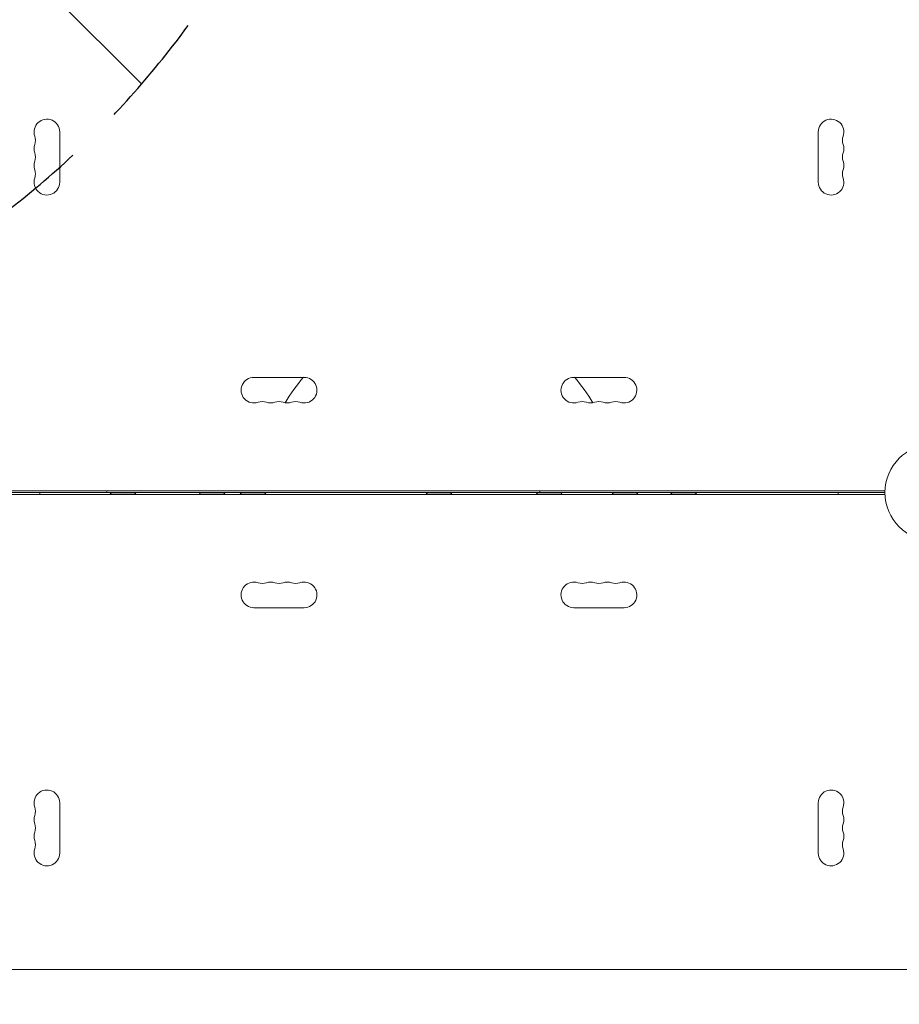
# Model space of a CAD drawing. Units: millimetres. Extents: x -7607 to 10243, y -5736 to 6311.
# Drawn here: x -2082 to -1119, y -560 to 517 of the extents above; entities that cross this region are included whole.
import ezdxf

# ---------------------------------------------------------------- set-up
doc = ezdxf.new("R2010")
doc.units = ezdxf.units.MM
doc.header["$LTSCALE"] = 20
doc.linetypes.add('HIDDEN', pattern=[9.525, 6.35, -3.175])
for name, color, linetype in [('2d', 230, 'Continuous'), ('EN-Free_Space', 10, 'HIDDEN'), ('EN-Free_Space_Hatch', 10, 'HIDDEN')]:
    doc.layers.add(name, color=color, linetype=linetype)

msp = doc.modelspace()

# ---------------------------------------------------------------- hatches: boundary and pattern name
at = {"layer": 'EN-Free_Space_Hatch'}
h = msp.add_hatch(dxfattribs=at)
h.set_pattern_fill('ANSI31', color=256, scale=100)
h.set_pattern_definition([(135, (-1704.8, 1101.1), (-224.5064, -224.5064), [])])
edge = h.paths.add_edge_path()
edge.add_arc((-2704.8, 3957.1), 1000, 0, 180)
edge.add_line((-3704.8, 3957.1), (-3704.8, 1101.1))
edge.add_arc((-2704.8, 1101.1), 1000, 180, 360)
edge.add_line((-1704.8, 1101.1), (-1704.8, 3957.1))
edge = h.paths.add_edge_path()
edge.add_line((7798.1, -2510.5), (4450, -1124.6))
edge.add_line((4450, -1124.6), (5214.9, 723.3))
edge.add_line((5214.9, 723.3), (8563, -662.6))
edge.add_arc((8180.5, -1586.6), 1000, -112.4864, 67.5136, ccw=False)
edge = h.paths.add_edge_path()
edge.add_arc((-2705, -2164.2), 1000, 0, 180, ccw=False)
edge.add_line((-1705, -2164.2), (-1705, -4215.4))
edge.add_arc((-2705, -4215.4), 1000, -180, 0, ccw=False)
edge.add_line((-3705, -4215.4), (-3705, -2164.2))
edge = h.paths.add_edge_path()
edge.add_arc((-541, -2654.9), 500, 0, 360)

# ---------------------------------------------------------------- linework, layer by layer
at = {"layer": '2d', "lineweight": 0}
for p, q in [((-2038, 394.5), (-2038, 339.5)), ((-1208, 394.5), (-1208, 339.5)), ((-1825.5, 126), (-1770.5, 126)), ((-1420.5, 126), (-1475.5, 126)), ((-2111, 2), (-1135, 2)), ((-2111, 0), (-1135, 0)), ((-2059.8, -2), (-2059.8, 0)), ((-1986.4, 0), (-1986.4, 2)), ((-1982.7, 0), (-1982.7, -0.5)), ((-1954.7, 0), (-1954.7, -0.5)), ((-1885.2, 0), (-1885.2, -0.5)), ((-1857.2, 0), (-1857.2, -0.5)), ((-1840.5, 0), (-1840.5, -0.5)), ((-1812.5, 0), (-1812.5, -0.5)), ((-1637, 0), (-1637, -0.5)), ((-1609, 0), (-1609, -0.5)), ((-1516.4, 0), (-1516.4, -0.5)), ((-1512.5, 2), (-1512.5, 0)), ((-1488.4, 0), (-1488.4, -0.5)), ((-1433.5, 0), (-1433.5, -0.5)), ((-1405.5, 0), (-1405.5, -0.5)), ((-1369.3, 0), (-1369.3, -0.5)), ((-1341.3, 0), (-1341.3, -0.5)), ((-1186.2, -2), (-1186.2, 0)), ((-2111, -2), (-1135, -2)), ((-1982.7, -0.5), (-1954.7, -0.5)), ((-1885.2, -0.5), (-1857.2, -0.5)), ((-1840.5, -0.5), (-1812.5, -0.5)), ((-1637, -0.5), (-1609, -0.5)), ((-1516.4, -0.5), (-1488.4, -0.5)), ((-1433.5, -0.5), (-1405.5, -0.5)), ((-1369.3, -0.5), (-1341.3, -0.5)), ((-1825.5, -126), (-1770.5, -126)), ((-1420.5, -126), (-1475.5, -126)), ((-2038, -394.5), (-2038, -339.5)), ((-1208, -394.5), (-1208, -339.5)), ((-2601, -522), (-645, -522))]:
    msp.add_line(p, q, dxfattribs=at)
msp.add_circle((-1082, 0), 53, dxfattribs=at)
for centre, radius, start, end in [((-2052, 394.5), 14, 0, 199.1099), ((-1194, 394.5), 14, 340.8901, 180), ((-2078.5, 385.3), 14, 340.8901, 19.1099), ((-1167.5, 385.3), 14, 160.8901, 199.1099), ((-2052, 376.2), 14, 160.8901, 199.1099), ((-1194, 376.2), 14, 340.8901, 19.1099), ((-2078.5, 367), 14, 340.8901, 19.1099), ((-1167.5, 367), 14, 160.8901, 199.1099), ((-2052, 357.8), 14, 160.8901, 199.1099), ((-1194, 357.8), 14, 340.8901, 19.1099), ((-2078.5, 348.7), 14, 340.8901, 19.1099), ((-1167.5, 348.7), 14, 160.8901, 199.1099), ((-2052, 339.5), 14, 160.8901, 0), ((-1194, 339.5), 14, 180, 19.1099), ((-1825.5, 112), 14, 90, 289.1099), ((-1623, -2.1), 196, 139.1722, 149.1965), ((-1770.5, 112), 14, 250.8901, 90), ((-1475.5, 112), 14, 90, 289.1099), ((-1623, -2.1), 196, 30.8035, 40.8278), ((-1420.5, 112), 14, 250.8901, 90), ((-1816.3, 85.5), 14, 70.8901, 109.1099), ((-1807.2, 112), 14, 250.8901, 289.1099), ((-1798, 85.5), 14, 70.8901, 109.1099), ((-1788.8, 112), 14, 250.8901, 289.1099), ((-1779.7, 85.5), 14, 70.8901, 109.1099), ((-1466.3, 85.5), 14, 70.8901, 109.1099), ((-1457.2, 112), 14, 250.8901, 289.1099), ((-1448, 85.5), 14, 70.8901, 109.1099), ((-1438.8, 112), 14, 250.8901, 289.1099), ((-1429.7, 85.5), 14, 70.8901, 109.1099), ((-1968.7, 11.3), 18.3, 220.1905, 226.6503), ((-1968.7, 11.3), 18.3, 313.3497, 319.8095), ((-1871.2, 11.3), 18.3, 220.1905, 226.6503), ((-1871.2, 11.3), 18.3, 313.3497, 319.8095), ((-1826.5, 11.3), 18.3, 220.1905, 226.6503), ((-1826.5, 11.3), 18.3, 313.3497, 319.8095), ((-1623, 11.3), 18.3, 220.1905, 226.6503), ((-1623, 11.3), 18.3, 313.3497, 319.8095), ((-1502.4, 11.3), 18.3, 220.1905, 226.6503), ((-1502.4, 11.3), 18.3, 313.3497, 319.8095), ((-1419.5, 11.3), 18.3, 220.1905, 226.6503), ((-1419.5, 11.3), 18.3, 313.3497, 319.8095), ((-1355.3, 11.3), 18.3, 220.1905, 226.6503), ((-1355.3, 11.3), 18.3, 313.3497, 319.8095), ((-1825.5, -112), 14, 70.8901, 270), ((-1816.3, -85.5), 14, 250.8901, 289.1099), ((-1807.2, -112), 14, 70.8901, 109.1099), ((-1798, -85.5), 14, 250.8901, 289.1099), ((-1788.8, -112), 14, 70.8901, 109.1099), ((-1779.7, -85.5), 14, 250.8901, 289.1099), ((-1770.5, -112), 14, 270, 109.1099), ((-1475.5, -112), 14, 70.8901, 270), ((-1466.3, -85.5), 14, 250.8901, 289.1099), ((-1457.2, -112), 14, 70.8901, 109.1099), ((-1448, -85.5), 14, 250.8901, 289.1099), ((-1438.8, -112), 14, 70.8901, 109.1099), ((-1429.7, -85.5), 14, 250.8901, 289.1099), ((-1420.5, -112), 14, 270, 109.1099), ((-2052, -339.5), 14, 0, 199.1099), ((-1194, -339.5), 14, 340.8901, 180), ((-2078.5, -348.7), 14, 340.8901, 19.1099), ((-1167.5, -348.7), 14, 160.8901, 199.1099), ((-2052, -357.8), 14, 160.8901, 199.1099), ((-1194, -357.8), 14, 340.8901, 19.1099), ((-2078.5, -367), 14, 340.8901, 19.1099), ((-1167.5, -367), 14, 160.8901, 199.1099), ((-2052, -376.2), 14, 160.8901, 199.1099), ((-1194, -376.2), 14, 340.8901, 19.1099), ((-2078.5, -385.3), 14, 340.8901, 19.1099), ((-1167.5, -385.3), 14, 160.8901, 199.1099), ((-2052, -394.5), 14, 160.8901, 0), ((-1194, -394.5), 14, 180, 19.1099)]:
    msp.add_arc(centre, radius, start, end, dxfattribs=at)
at = {"layer": 'EN-Free_Space', "elevation": 0, "flags": 128}
msp.add_lwpolyline([(-1704.8, 3957.1, 1), (-3704.8, 3957.1), (-3704.8, 1101.1, 1), (-1704.8, 1101.1)], format="xyb", close=True, dxfattribs=at)

doc.saveas('drawing.dxf')
